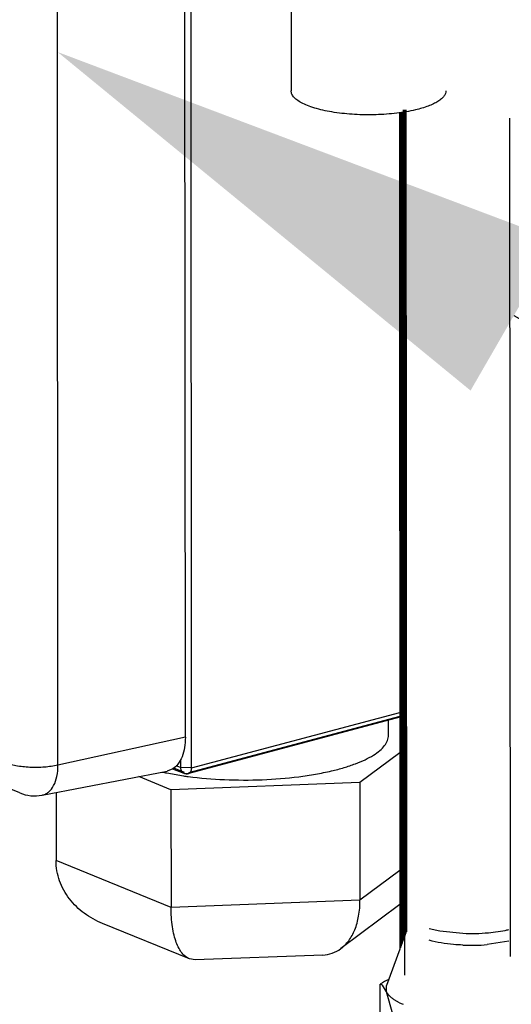
# Model space of a CAD drawing. Units: inches. Extents: x 23.21 to 28.01, y 12.25 to 17.69.
# Drawn here: x 25.99 to 26.09, y 15.25 to 15.44 of the extents above; entities that cross this region are included whole.
import ezdxf
from ezdxf import colors
from ezdxf.entities.mleader import LeaderData, LeaderLine
from ezdxf.math import Vec2, Vec3

# ---------------------------------------------------------------- set-up
doc = ezdxf.new("R2010")
doc.units = ezdxf.units.IN
doc.header["$MEASUREMENT"] = 0
doc.layers.add('12_COMPONENTS', color=7, linetype='Continuous')
doc.styles.get("Standard").update_dxf_attribs({"font": 'arial.ttf', "height": 0.04})

msp = doc.modelspace()

# ---------------------------------------------------------------- linework, layer by layer
at = {"layer": '12_COMPONENTS', "color": 7, "linetype": 'Continuous'}
for p, q in [((26.04485174668228, 15.46224597009663), (26.04487688264742, 15.42177344468319)), ((26.02596169679647, 15.29333224441032), (26.02585958507414, 15.45774701105548)), ((26.02478627837658, 15.29916244751903), (26.02468795988197, 15.45746947047976)), ((26.00061366806938, 15.29383920302856), (26.00051559975048, 15.45174339980849)), ((26.06541360266016, 15.41762567823195), (26.06551635891971, 15.25893913362832)), ((26.06551529310067, 15.41763600647232), (26.06561787853601, 15.25921307463349)), ((26.0656166468258, 15.41764630060423), (26.06571906214164, 15.25948610880452)), ((26.06571846157897, 15.4176627724556), (26.06582071015798, 15.25976039582738)), ((26.06581982643868, 15.41768163105382), (26.06592191039502, 15.26003347481862)), ((26.06592152082562, 15.41770055096271), (26.06602343959551, 15.26030744147561)), ((26.06602308427551, 15.41771944662921), (26.06612483799991, 15.26058105549054)), ((26.06612425477336, 15.41817246412027), (26.06622612491755, 15.260854368308)), ((26.06622602639764, 15.41817253008209), (26.06632771909325, 15.26112851029941)), ((26.06625060309671, 15.41817254600877), (26.06635692044909, 15.25398667901383)), ((26.06632737180707, 15.41817259562108), (26.06642888775882, 15.26140150416044)), ((26.0664291627407, 15.41817266158291), (26.06653050110292, 15.26167569801927)), ((26.06653062710691, 15.41817272726284), (26.06663178858434, 15.26194901224616)), ((26.06663221465826, 15.41817279308372), (26.06673319896898, 15.26222265839634)), ((26.08633179117623, 15.41657176543817), (26.08643478055727, 15.25752513706998)), ((25.99334427450919, 15.2885778638508), (25.90319890738104, 15.32509671632558)), ((26.06548777785872, 15.30307688557553), (26.02539847034637, 15.29238433550932)), ((26.06548785735118, 15.30295405888067), (26.02542906000127, 15.29226964636118)), ((26.02596169679647, 15.29333224441032), (26.06548726143966, 15.30387443407605)), ((26.06331977831541, 15.2995093213008), (26.06331799833277, 15.30237531787131)), ((26.02478627837658, 15.29916244751903), (26.00061366806938, 15.29383920302856)), ((26.0654922288724, 15.29620313709587), (26.05791567815943, 15.29055749108314)), ((26.02253662091412, 15.2933243253269), (26.02456963381309, 15.29250073008068)), ((26.02388362943477, 15.29341176124813), (26.02306249366254, 15.29374441222303)), ((26.02388267284738, 15.29495195729288), (26.02388362943477, 15.29341176124813)), ((26.02596169679647, 15.29333224441032), (26.02388362943477, 15.29341176124813)), ((25.99758061782389, 15.28816163825837), (26.02134971287474, 15.29272954290936)), ((26.02205836640104, 15.28919292783786), (26.01593797016761, 15.29168952325428)), ((26.02124549248821, 15.29237153990208), (26.02440540197929, 15.29183225082875)), ((26.02238652422, 15.29314207929081), (26.02134970850547, 15.2927295612321)), ((26.02236909803634, 15.293190501753), (26.0244994462041, 15.2923274748667)), ((26.02460488237417, 15.29229267323927), (26.02507193493459, 15.29229724250501)), ((26.02507193493459, 15.29229724250501), (26.02542906000127, 15.29226964636118)), ((26.05791567815943, 15.29055749108314), (26.02205836640104, 15.28919292783786)), ((26.05791567815943, 15.29055749108314), (26.0579295504384, 15.26822120566391)), ((26.00024538403798, 15.28867374852324), (26.00025340615151, 15.27575685017996)), ((26.02205836640104, 15.28919292783786), (26.02207223853907, 15.26685664241862)), ((26.02207223853907, 15.26685664241862), (26.00025340615151, 15.27575685017996)), ((26.06550669227079, 15.27386729226779), (26.0579295504384, 15.26822120566391)), ((26.0579295504384, 15.26822120566391), (26.02207223853907, 15.26685664241862)), ((26.06551088000094, 15.26740025058198), (26.0543077834443, 15.25905229381521)), ((26.0255508576635, 15.25710679943069), (26.00908467069904, 15.26382358808576)), ((26.07103894680742, 15.26287797826439), (26.07309245508806, 15.26241100322321)), ((26.07309245508806, 15.26241100322321), (26.0774472356765, 15.26195202013352)), ((26.08230718432974, 15.26206737002746), (26.08545950990241, 15.26251716328201)), ((26.08617587631096, 15.2604400093788), (26.08204246064381, 15.25981060109109)), ((26.05087017946656, 15.25783933127821), (26.02662785526338, 15.25691678061113)), ((26.06551635891971, 15.25893913362832), (26.06296934865574, 15.25206627351913)), ((26.02662785568621, 15.25691678554416), (26.0255508576635, 15.25710679886691)), ((26.0617875826788, 15.24431510212604), (26.06178238776233, 15.25233741777115)), ((26.062192761498, 15.25210986596905), (26.06178238776233, 15.25233741777115)), ((26.06297714272178, 15.2508437265036), (26.062192761498, 15.25210986596905)), ((26.06298695130137, 15.25084970690136), (26.06296744506515, 15.25206528874292)), ((26.06417367738196, 15.2466013991266), (26.06297714272178, 15.2508437265036)), ((26.06542243421548, 15.24879607261671), (26.06442279419028, 15.24935380309382))]:
    msp.add_line(p, q, dxfattribs=at)
for centre, radius, start, end in [((26.03168277339658, 15.34499435336787), 0.05364790150628032, 257.8748202509003, 258.7814739585996), ((26.03426664419894, 15.35993872931373), 0.06881668775190368, 261.7613107607996, 262.5370086603996), ((26.0250506997375, 15.29368822275607), 0.001468167424352033, 247.9367823996002, 284.9341766531001), ((26.0248131621891, 15.29310124300215), 0.000834964358537876, 247.9304370951997, 255.5551769252002), ((26.07900117461357, 15.29891900525984), 0.03699963129612287, 267.5929397466995, 275.1263581482996), ((26.08111740568252, 15.28406405860716), 0.02198004928678964, 281.3935809964997, 283.3013918828997), ((26.07900063113325, 15.29686697618719), 0.03718101207658087, 267.6077581725999, 274.6926910222998), ((26.08166788148654, 15.21825889894153), 0.03945603002806956, 117.6104450704003, 120.2644117372998), ((26.07058832480174, 15.25949170498875), 0.01187783555748242, 244.2198907018999, 246.0323477854002), ((26.07115029318509, 15.26075453522842), 0.0132600613496242, 246.0300810334999, 247.7097749358999)]:
    msp.add_arc(centre, radius, start, end, dxfattribs=at)
for points, knots in [([(26.06846619846526, 15.41817398067844), (26.0672996909522, 15.41789765250359), (26.06480794725343, 15.41748052613762), (26.06093926175564, 15.41720117358495), (26.05696643000789, 15.4172498642637), (26.05373364355405, 15.41756727354707), (26.05133249066853, 15.4179952440087), (26.04973800846551, 15.41837855845648), (26.04833027010569, 15.41882517187191), (26.04713478477409, 15.41932668765306), (26.04617115032056, 15.41987398474551), (26.04545382760651, 15.42046166005841), (26.04499199279549, 15.4210910583391), (26.04487708053288, 15.42155840082147), (26.04487689660088, 15.42177344468319)], [0, 0, 0, 0, 0.1431405851, 0.3009334389, 0.4626225024, 0.6170061386, 0.6881623290000001, 0.7537133261, 0.8126809226, 0.8643239119, 0.9082481554, 0.9445716023999999, 0.974322831, 1, 1, 1, 1]), ([(26.07424021041567, 15.42179168115429), (26.07424036164866, 15.42161501227498), (26.07416623493486, 15.42123922381762), (26.07385487158825, 15.42071233584907), (26.07336006869117, 15.4202113608703), (26.07269049557233, 15.41973514243524), (26.07185255813961, 15.41928650224411), (26.07044849968847, 15.41870040423628), (26.06928678469656, 15.41836836524052), (26.06846619846526, 15.41817398067844)], [0, 0, 0, 0, 0.0737412826, 0.1558112063, 0.2520797271, 0.3656037166, 0.4975775166, 0.6480099758, 1, 1, 1, 1]), ([(26.02478627837658, 15.29916244751903), (26.02478669007421, 15.29849943548751), (26.02469315395277, 15.297234752679), (26.02423762652975, 15.2954964240875), (26.02349330245583, 15.29408554112457), (26.02277288193209, 15.2933848252863), (26.02238652422, 15.29314207929081)], [0, 0, 0, 0, 0.295828073, 0.5628072098, 0.7964101882, 1, 1, 1, 1]), ([(26.05250796729831, 15.29276337216368), (26.05331147505498, 15.29295240803932), (26.05483943574518, 15.29335299081339), (26.05698067057372, 15.29405871975028), (26.05884727363021, 15.29483481318096), (26.06041651331438, 15.29567110410507), (26.06167090833345, 15.29655964806926), (26.06259761670961, 15.29749340928658), (26.06309724130325, 15.29833902450646), (26.06328870860501, 15.29901425652965), (26.06331985273388, 15.2993462302683), (26.0633197488581, 15.2995093213008)], [0, 0, 0, 0, 0.1841284643, 0.352132806, 0.5025367188000001, 0.6345238396, 0.7480185554000001, 0.8441872490000001, 0.9261281018, 0.9636199564, 1, 1, 1, 1]), ([(26.00061366806938, 15.29383920302856), (25.99977468003958, 15.29365444269123), (25.99799040551412, 15.29342232077772), (25.9953098219929, 15.29338895537034), (25.99310735725564, 15.29361275932872), (25.99153411856542, 15.29395897433792), (25.99084248375347, 15.29418208611998), (25.99053085754616, 15.29430832929906)], [0, 0, 0, 0, 0.2525651431, 0.5268322345, 0.7869329978, 0.9011523801000001, 1, 1, 1, 1]), ([(25.9975806223341, 15.28816161753959), (25.99780229465439, 15.28820423536127), (25.99824435726774, 15.28835184143278), (25.99907245835488, 15.28889473388215), (25.99991325399235, 15.29002994687902), (26.00049493875952, 15.29180132699547), (26.0006141072511, 15.29313208692015), (26.00061366806938, 15.29383920302856)], [0, 0, 0, 0, 0.0979022373, 0.1994278954, 0.4254044925, 0.6933164088, 1, 1, 1, 1]), ([(26.02388362943477, 15.29341176124813), (26.0238837737615, 15.29317926935643), (26.02397081969048, 15.29273119956595), (26.02431194267238, 15.29240355069603), (26.02449920617636, 15.29232755238594)], [0, 0, 0, 0, 0.5349694433, 1, 1, 1, 1]), ([(26.02542906211544, 15.29226963860925), (26.02551094258526, 15.29229142644804), (26.02567463023401, 15.29238655566028), (26.02584503288099, 15.29263421609355), (26.0259456954164, 15.29296067370419), (26.02596363350892, 15.29320371201769), (26.02596169679647, 15.29333224441032)], [0, 0, 0, 0, 0.2004153006, 0.4281340812, 0.6959415221999999, 1, 1, 1, 1]), ([(26.0253283358733, 15.29170499031539), (26.02761423343836, 15.2914053773348), (26.03229468573333, 15.29101908981286), (26.03930482888858, 15.29100636904692), (26.04508052653006, 15.29145943953294), (26.04945288650836, 15.29211208836996), (26.05151712542469, 15.29253026364169), (26.05250796729831, 15.29276337216368)], [0, 0, 0, 0, 0.2531056196, 0.5148129241, 0.7689205834, 0.888249732, 1, 1, 1, 1]), ([(25.99334427450919, 15.2885778638508), (25.99400865228874, 15.28830871733999), (25.99542195258337, 15.2879587635075), (25.99687662292187, 15.28802634576538), (25.99758061782389, 15.28816163825837)], [0, 0, 0, 0, 0.4999817002, 1, 1, 1, 1]), ([(26.0090846705581, 15.26382358752198), (26.00785558754328, 15.26432494516389), (26.00551682002596, 15.26560588079668), (26.00310774213737, 15.26791323145837), (26.00166782779716, 15.27010395104454), (26.00086307014848, 15.27189418623559), (26.00036581341519, 15.27379495131534), (26.00025381235231, 15.27510293073217), (26.00025340615151, 15.27575685017996)], [0, 0, 0, 0, 0.2530902222, 0.5027959605, 0.6270823472, 0.7511317023, 0.8753201741, 1, 1, 1, 1]), ([(26.05430778189391, 15.25905229776165), (26.05486901060279, 15.25947050967883), (26.05592239570197, 15.26056246073962), (26.05706579980431, 15.26269084020063), (26.05778183344393, 15.26530917041823), (26.05793017312929, 15.26721848375572), (26.0579295504384, 15.26822120566391)], [0, 0, 0, 0, 0.2061335727, 0.4393204845000001, 0.7046854045000001, 1, 1, 1, 1]), ([(26.0255508576635, 15.25710679886691), (26.02529651338063, 15.25721054821837), (26.02478781368032, 15.25751706900868), (26.02412359530852, 15.25819874978676), (26.0235319380438, 15.25911678855233), (26.02302318703985, 15.2602675709357), (26.0226088119021, 15.26164284776245), (26.02218067019342, 15.26385138169223), (26.02207300287876, 15.26562613375457), (26.02207223853907, 15.26685664241862)], [0, 0, 0, 0, 0.07613158490000001, 0.1621161681, 0.2617088683, 0.377249266, 0.5097566504, 0.6589596032, 1, 1, 1, 1]), ([(26.07744868204453, 15.25971836757473), (26.07686279207014, 15.25974243842553), (26.07470775825355, 15.25988415514914), (26.07255500096556, 15.26021473974306), (26.07104039317544, 15.26064432584655)], [0, 0, 0, 0, 0.2713817839, 1, 1, 1, 1]), ([(26.05087017876184, 15.25783933564747), (26.0514777711629, 15.2578624576628), (26.05270803613467, 15.25808644400282), (26.05380953164588, 15.25868101570897), (26.05430778189391, 15.25905229776165)], [0, 0, 0, 0, 0.4945744621, 1, 1, 1, 1]), ([(26.06442279419028, 15.24935380309382), (26.06425043848134, 15.2494659452417), (26.06368740498367, 15.24986721666849), (26.06317554996851, 15.25039709152372), (26.06298695130137, 15.25084970690136)], [0, 0, 0, 0, 0.2954562102, 1, 1, 1, 1])]:
    msp.add_open_spline(points, degree=3, knots=knots, dxfattribs=at)

# ---------------------------------------------------------------- leaders
ml = msp.add_multileader_mtext('Standard')
ml.set_content('AIR COMPRESSOR ON/OFF SWITCH', color=256)
ml.set_leader_properties()
ml.build(insert=Vec2(0, 0))
ml.multileader.update_dxf_attribs({"dogleg_length": 0.36, "arrow_head_size": 0.1})
ctx = ml.context
ctx.base_point, ctx.char_height, ctx.arrow_head_size, ctx.landing_gap_size, ctx.plane_origin = Vec3(27.20753671988813, 14.78792319526445), 0.04, 0.1, 0.09, Vec3(26.0005296251008, 15.42916055447478)
notes = []
notes.append((ctx, [(0, (1, 1, 0), (27.11118531096441, 14.78792319526445), (1, 0), 0.09635140892371707, [(0, [(26.0005296251008, 15.42916055447478)], 0, [])])]))
ctx.mtext.insert, ctx.mtext.width, ctx.mtext.flow_direction = Vec3(27.29753671988813, 14.8082642593845), 0.4621693790049735, 5
for ctx, leaders in notes:
    for number, flags, end, landing, length, lines in leaders:
        leader = LeaderData()
        leader.index, (leader.has_last_leader_line, leader.has_dogleg_vector, leader.attachment_direction) = number, flags
        leader.last_leader_point, leader.dogleg_vector, leader.dogleg_length = Vec3(end), Vec3(landing), length
        for number, points, colour, breaks in lines:
            line = LeaderLine()
            line.index, line.vertices, line.color, line.breaks = number, Vec3.list(points), colors.encode_raw_color(colour), breaks
            leader.lines.append(line)
        ctx.leaders.append(leader)

doc.saveas('drawing.dxf')
